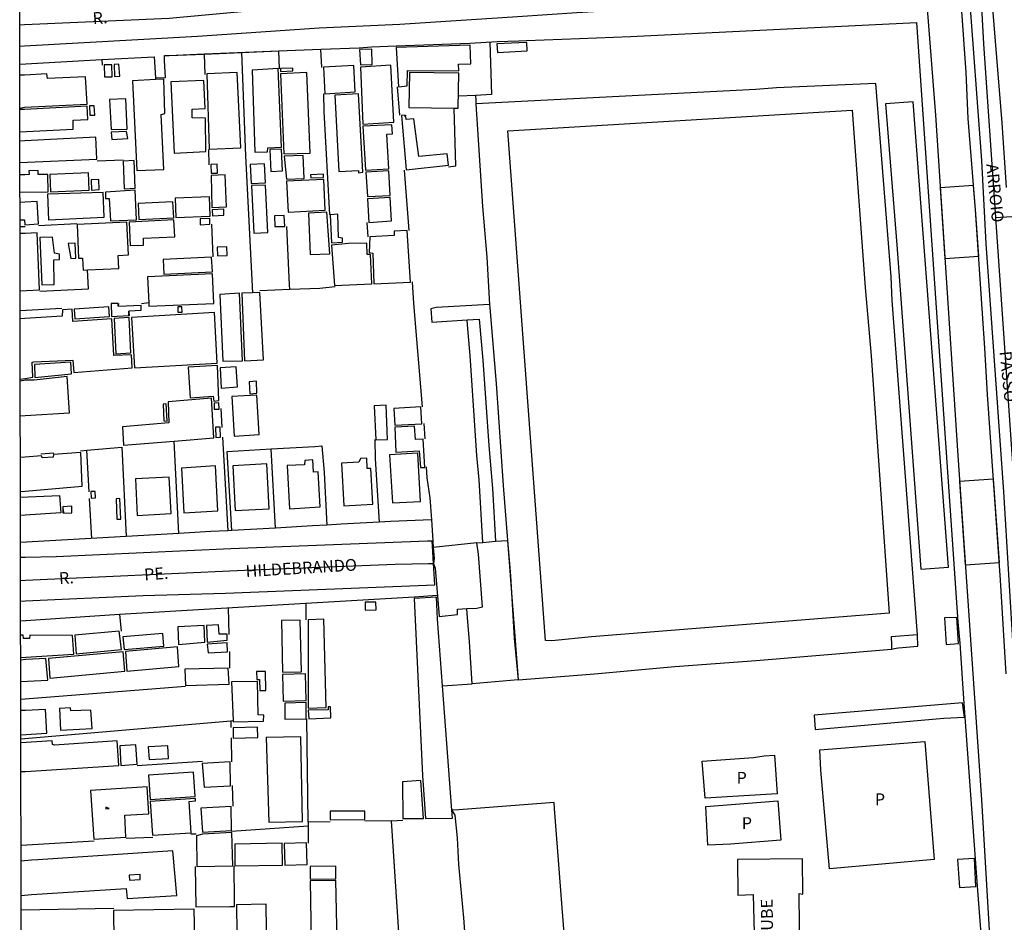
# Model space of a CAD drawing. Units: millimetres. Extents: x 183114 to 185533, y 1677027 to 1679829.
# Drawn here: x 183115 to 183323, y 1679069 to 1679259 of the extents above; entities that cross this region are included whole.
import ezdxf
from ezdxf.enums import TextEntityAlignment as Align

# ---------------------------------------------------------------- set-up
doc = ezdxf.new("R2010")
doc.units = ezdxf.units.MM
doc.header["$LTSCALE"] = 3
doc.header["$MEASUREMENT"] = 0
for name, color, linetype in [('V-ARROIO', 150, 'Continuous'), ('V-CANTEIRO', 210, 'Continuous'), ('V-EDIFICACAO', 50, 'Continuous'), ('V-EDIFICACAO_IDENTIFICADA', 6, 'Continuous'), ('V-ESCADA', 121, 'Continuous'), ('V-LOTE', 1, 'Continuous'), ('V-NOME_DOS_LOGRADOUROS', 7, 'Continuous'), ('V-QUADRA', 1, 'Continuous'), ('V-TESTADA', 63, 'Continuous')]:
    doc.layers.add(name, color=color, linetype=linetype)
for name, color, linetype, plot in [('V-CRUZAMENTO', 1, 'Continuous', False), ('V-EIXO_DE_LOGRADOURO', 3, 'Continuous', False), ('X-LIMITE_5000', 7, 'Continuous', False)]:
    doc.layers.add(name, color=color, linetype=linetype, plot=plot)
doc.styles.get("Standard").update_dxf_attribs({"font": 'ARIAL.TTF'})

msp = doc.modelspace()

# ---------------------------------------------------------------- linework, layer by layer
at = {"layer": 'V-ARROIO'}
for points in [[(183315.14, 1679266.31), (183317.89, 1679229.37), (183318.78, 1679211.86), (183322.5, 1679159.54), (183324.63, 1679124.66), (183331.26, 1679033.27), (183331.33, 1679032.27)], [(183323.16, 1679223.67), (183322.24, 1679237.35), (183319.97, 1679264.96), (183320.31, 1679265.17), (183320.41, 1679265.23), (183320.39, 1679266.6)]]:
    msp.add_lwpolyline(points, dxfattribs=at)
at = {"layer": 'V-CANTEIRO'}
msp.add_lwpolyline([(183323.06, 1679121.19), (183321.9, 1679140.91), (183319.1, 1679180.03), (183318.59, 1679189.81), (183316.61, 1679218.95), (183315.05, 1679238.27), (183314.62, 1679247.93), (183313.68, 1679261.86), (183313.49, 1679264.76), (183314.04, 1679265.93), (183315.61, 1679266.38), (183317.35, 1679266.51), (183320.2, 1679266.59), (183321.44, 1679266.63), (183322.3, 1679266.05), (183322.68, 1679265.3)], dxfattribs=at)
at = {"layer": 'V-CRUZAMENTO', "linetype": 'Continuous'}
for points in [[(183316.61, 1679218.95), (183316.195, 1679224.091), (183309.17, 1679223.633), (183310.142, 1679208.724), (183317.273, 1679209.189)], [(183320.374, 1679162.229), (183313.228, 1679161.733), (183314.45, 1679144.128), (183321.634, 1679144.626)]]:
    msp.add_lwpolyline(points, close=True, dxfattribs=at)
at = {"layer": 'V-EDIFICACAO'}
for points in [[(183186.71, 1679252.77), (183186.9, 1679249.52), (183189.37, 1679249.63), (183189.26, 1679252.88), (183186.71, 1679252.77)], [(183194.43, 1679253.18), (183194.94, 1679244.94), (183196.75, 1679245.13), (183196.79, 1679248.38), (183207.61, 1679248.27), (183207.57, 1679249.67), (183210.19, 1679249.78), (183210.01, 1679253.73), (183194.43, 1679253.18)], [(183215.66, 1679253.99), (183215.8, 1679252.14), (183222.04, 1679252.48), (183221.97, 1679254.25), (183220.3, 1679254.18), (183215.66, 1679253.99)], [(183132.81, 1679249.52), (183132.88, 1679247.01), (183134.54, 1679247.05), (183134.43, 1679249.56), (183132.81, 1679249.52)], [(183134.91, 1679249.6), (183135.02, 1679247.12), (183136.13, 1679247.16), (183135.95, 1679249.67), (183134.91, 1679249.6)], [(183164.08, 1679248.45), (183164.63, 1679231.17), (183167.25, 1679231.21), (183167.33, 1679232.02), (183170.21, 1679232.21), (183169.51, 1679248.75), (183164.08, 1679248.45)], [(183169.99, 1679248.75), (183170.02, 1679248.12), (183172.64, 1679248.27), (183172.64, 1679248.82), (183169.99, 1679248.75)], [(183179.07, 1679249.04), (183179.36, 1679243.47), (183185.75, 1679243.87), (183185.49, 1679249.38), (183179.07, 1679249.04)], [(183186.93, 1679249.08), (183187.38, 1679237.04), (183193.95, 1679237.45), (183193.32, 1679249.45), (183186.93, 1679249.08)], [(183143.66, 1679246.44), (183138.79, 1679246.2), (183139.75, 1679227.3), (183145.43, 1679227.48), (183144.88, 1679239.11), (183145.66, 1679239.3), (183145.4, 1679246.53)], [(183146.91, 1679245.94), (183147.58, 1679230.95), (183154.3, 1679231.28), (183154.18, 1679238.34), (183151.42, 1679238.37), (183151.42, 1679240.22), (183154.11, 1679240.37), (183153.89, 1679246.27), (183146.91, 1679245.94)], [(183154.52, 1679247.68), (183154.96, 1679231.8), (183161.64, 1679232.06), (183160.87, 1679247.97), (183154.52, 1679247.68)], [(183170.02, 1679247.68), (183170.73, 1679230.8), (183176.26, 1679230.95), (183175.56, 1679247.94), (183170.02, 1679247.68)], [(183206.68, 1679240.45), (183207.5, 1679240.44), (183207.61, 1679247.82), (183197.2, 1679247.97), (183197.12, 1679240.55)], [(183133.95, 1679242.21), (183134.29, 1679235.94), (183137.72, 1679235.97), (183137.39, 1679242.4), (183133.95, 1679242.21)], [(183181.47, 1679243.17), (183182.32, 1679227.04), (183186.45, 1679227.26), (183186.49, 1679226.78), (183187.41, 1679226.89), (183186.49, 1679243.47), (183181.47, 1679243.17)], [(183129.71, 1679240.88), (183129.82, 1679238.96), (183130.85, 1679238.96), (183130.74, 1679240.92), (183129.71, 1679240.88)], [(183198.16, 1679238.19), (183196.5, 1679238.04), (183196.38, 1679238.93), (183196.35, 1679238.56), (183196.31, 1679238.96), (183195.54, 1679238.89), (183196.5, 1679227.44), (183205.43, 1679228.4), (183205.17, 1679230.8), (183199.19, 1679230.25), (183198.16, 1679238.19)], [(183187.38, 1679236.6), (183187.93, 1679227.37), (183192.88, 1679227.63), (183192.47, 1679234.9), (183193.62, 1679234.98), (183193.5, 1679236.93), (183187.38, 1679236.6)], [(183134.32, 1679235.38), (183134.43, 1679233.79), (183137.83, 1679234.02), (183137.53, 1679235.53), (183134.32, 1679235.38)], [(183167.81, 1679231.69), (183167.99, 1679227.04), (183170.43, 1679227.19), (183170.21, 1679231.76), (183167.81, 1679231.69)], [(183136.83, 1679229.22), (183137.02, 1679223.38), (183139.38, 1679223.57), (183139.16, 1679229.36), (183136.83, 1679229.22)], [(183170.8, 1679230.32), (183171.28, 1679225.45), (183175.01, 1679225.6), (183174.82, 1679230.47), (183170.8, 1679230.32)], [(183155.33, 1679228.52), (183155.4, 1679226.71), (183156.77, 1679226.74), (183156.7, 1679228.63), (183155.33, 1679228.52)], [(183163.64, 1679228.55), (183163.82, 1679224.56), (183166.89, 1679224.64), (183166.63, 1679228.7), (183163.64, 1679228.55)], [(183121.4, 1679226.45), (183121.55, 1679222.79), (183129.67, 1679223.13), (183129.56, 1679226.78), (183121.4, 1679226.45)], [(183130.11, 1679225.3), (183130.19, 1679223.16), (183131.81, 1679223.24), (183131.74, 1679225.38), (183130.11, 1679225.3)], [(183155.4, 1679226.23), (183155.55, 1679219.47), (183158.65, 1679219.62), (183158.32, 1679226.37), (183155.4, 1679226.23)], [(183171.28, 1679225.01), (183171.61, 1679218.47), (183179.48, 1679218.92), (183179.14, 1679225.38), (183171.28, 1679225.01)], [(183176.37, 1679226.37), (183176.45, 1679225.71), (183179.07, 1679225.78), (183179.07, 1679226.48), (183176.37, 1679226.37)], [(183188, 1679226.93), (183188.34, 1679221.76), (183193.17, 1679221.98), (183192.88, 1679227.19), (183188, 1679226.93)], [(183133.1, 1679222.68), (183133.11, 1679221.35), (183133.88, 1679221.35), (183134.17, 1679216.63), (183139.64, 1679216.89), (183139.38, 1679223.16), (183133.1, 1679222.68)], [(183163.89, 1679224.08), (183164.37, 1679214.08), (183167.37, 1679214.19), (183166.89, 1679224.2), (183163.89, 1679224.08)], [(183120.85, 1679222.31), (183121.1, 1679216.89), (183132.85, 1679217.44), (183132.62, 1679222.65), (183120.85, 1679222.31)], [(183147.8, 1679221.43), (183147.98, 1679217.33), (183155.18, 1679217.66), (183155.03, 1679221.72), (183147.8, 1679221.43)], [(183188.37, 1679221.32), (183188.63, 1679216.33), (183193.43, 1679216.63), (183193.17, 1679221.57), (183188.37, 1679221.32)], [(183140.01, 1679220.32), (183140.16, 1679216.92), (183147.5, 1679217.29), (183147.35, 1679220.65), (183140.01, 1679220.32)], [(183155.59, 1679218.99), (183155.7, 1679217.7), (183158.1, 1679217.85), (183158.06, 1679219.14), (183155.59, 1679218.99)], [(183153.08, 1679217.07), (183153.11, 1679215.85), (183155.11, 1679215.93), (183155.11, 1679217.18), (183153.08, 1679217.07)], [(183168.73, 1679217.7), (183168.84, 1679215.45), (183170.91, 1679215.48), (183170.8, 1679217.77), (183168.73, 1679217.7)], [(183175.93, 1679218.25), (183176.3, 1679209.54), (183180.44, 1679209.72), (183179.81, 1679218.51), (183175.93, 1679218.25)], [(183180.47, 1679217.92), (183180.8, 1679212.05), (183183.13, 1679212.16), (183183.09, 1679213.01), (183182.28, 1679213.16), (183182.1, 1679218.1), (183180.47, 1679217.92)], [(183129.3, 1679206.33), (183135.95, 1679206.62), (183135.8, 1679209.35), (183137.94, 1679209.5), (183137.61, 1679216.41), (183127.12, 1679215.89), (183127.45, 1679208.8), (183128.3, 1679208.76), (183128.41, 1679206.29)], [(183138.12, 1679216.41), (183138.31, 1679211.46), (183141.12, 1679211.53), (183141.12, 1679213.01), (183147.72, 1679213.27), (183147.54, 1679216.85), (183138.12, 1679216.41)], [(183119.26, 1679213.12), (183119.7, 1679203.19), (183122.29, 1679203.26), (183122.21, 1679208.43), (183123.39, 1679208.54), (183123.39, 1679209.65), (183122.36, 1679209.83), (183121.92, 1679213.23), (183119.26, 1679213.12)], [(183188.85, 1679213.3), (183188.71, 1679210.02), (183189.48, 1679209.87), (183189.74, 1679203.37), (183197.46, 1679203.74), (183196.72, 1679214.63), (183193.98, 1679214.49), (183194.02, 1679213.6), (183188.85, 1679213.3)], [(183125.24, 1679211.9), (183125.83, 1679208.69), (183126.86, 1679208.76), (183126.75, 1679211.98), (183125.24, 1679211.9)], [(183156.66, 1679211.09), (183156.73, 1679209.28), (183158.76, 1679209.32), (183158.73, 1679211.2), (183156.66, 1679211.09)], [(183184.35, 1679211.86), (183180.8, 1679211.53), (183181.43, 1679203), (183189.26, 1679203.37), (183189, 1679209.54), (183188.3, 1679209.58), (183188.23, 1679211.94), (183184.35, 1679211.86)], [(183145.29, 1679208.54), (183145.43, 1679205.4), (183155.66, 1679205.92), (183155.48, 1679209.02), (183145.29, 1679208.54)], [(183142.23, 1679199.35), (183142.26, 1679198.65), (183155.96, 1679199.24), (183155.7, 1679205.48), (183141.96, 1679204.85)], [(183157.21, 1679201.16), (183157.88, 1679187.05), (183161.98, 1679187.16), (183161.38, 1679201.38), (183157.21, 1679201.16)], [(183164.15, 1679201.5), (183161.86, 1679201.42), (183162.45, 1679187.16), (183166.41, 1679187.39), (183165.7, 1679201.56)], [(183126.53, 1679198.06), (183126.64, 1679195.99), (183133.95, 1679196.47), (183133.81, 1679198.5), (183126.53, 1679198.06)], [(183135.84, 1679198.57), (183135.84, 1679199.24), (183135.8, 1679198.72), (183135.76, 1679199.24), (183134.32, 1679199.24), (183134.4, 1679196.47), (183138.01, 1679196.69), (183138.01, 1679197.61), (183138.09, 1679196.65), (183138.09, 1679197.69), (183140.67, 1679197.83), (183140.67, 1679198.83), (183135.84, 1679198.57)], [(183148.39, 1679198.5), (183148.39, 1679197.43), (183149.27, 1679197.39), (183149.24, 1679198.5), (183148.39, 1679198.5)], [(183134.95, 1679196.1), (183135.28, 1679188.64), (183138.49, 1679188.83), (183138.09, 1679196.25), (183134.95, 1679196.1)], [(183138.57, 1679196.28), (183139.23, 1679185.69), (183156.66, 1679186.65), (183156.1, 1679197.35), (183138.57, 1679196.28)], [(183118.11, 1679186.35), (183118.22, 1679183.62), (183125.98, 1679184.4), (183125.83, 1679186.87), (183118.11, 1679186.35)], [(183150.57, 1679185.84), (183150.97, 1679179.34), (183155.81, 1679179.71), (183155.96, 1679178.67), (183156.99, 1679178.75), (183156.73, 1679186.13), (183150.57, 1679185.84)], [(183157.32, 1679185.69), (183157.51, 1679181.41), (183160.94, 1679181.63), (183160.68, 1679185.87), (183157.32, 1679185.69)], [(183163.45, 1679182.73), (183163.56, 1679180.22), (183165, 1679180.33), (183164.93, 1679182.85), (183163.45, 1679182.73)], [(183162.38, 1679179.78), (183159.76, 1679179.63), (183160.28, 1679171.29), (183165.52, 1679171.58), (183165, 1679179.93), (183162.38, 1679179.78)], [(183147.6, 1679170.24), (183155.96, 1679170.92), (183155.48, 1679179.26), (183146.32, 1679178.53), (183146.47, 1679174.06), (183136.72, 1679173.25), (183136.94, 1679169.37)], [(183145.25, 1679178.01), (183145.4, 1679174.5), (183146.1, 1679174.43), (183145.91, 1679178.08), (183145.25, 1679178.01)], [(183156.03, 1679178.23), (183156.03, 1679176.94), (183157.1, 1679176.98), (183156.99, 1679178.3), (183156.03, 1679178.23)], [(183189.78, 1679177.68), (183190.11, 1679170.51), (183192.62, 1679170.59), (183192.29, 1679177.82), (183189.78, 1679177.68)], [(183193.91, 1679177.12), (183194.13, 1679173.58), (183199.82, 1679173.84), (183199.6, 1679177.42), (183193.91, 1679177.12)], [(183194.13, 1679173.14), (183194.32, 1679167.86), (183199.3, 1679168.15), (183199.56, 1679164.68), (183200.45, 1679164.68), (183200.11, 1679170.66), (183198.49, 1679170.59), (183198.3, 1679173.36), (183194.13, 1679173.14)], [(183156.33, 1679173.14), (183156.4, 1679170.99), (183157.4, 1679171.03), (183157.32, 1679173.17), (183156.33, 1679173.14)], [(183192.99, 1679167.34), (183193.62, 1679157.19), (183199.52, 1679157.52), (183198.97, 1679167.71), (183192.99, 1679167.34)], [(183149.13, 1679164.53), (183149.64, 1679155.12), (183156.84, 1679155.49), (183156.29, 1679164.98), (183149.13, 1679164.53)], [(183159.98, 1679165.01), (183160.46, 1679155.56), (183167.66, 1679155.93), (183167.14, 1679165.46), (183159.98, 1679165.01)], [(183175.16, 1679166.16), (183175.12, 1679165.23), (183171.43, 1679165.05), (183171.91, 1679155.97), (183178.4, 1679156.37), (183178, 1679163.72), (183177, 1679163.68), (183176.82, 1679166.27), (183175.16, 1679166.16)], [(183186.9, 1679166.56), (183186.53, 1679165.75), (183182.87, 1679165.57), (183183.39, 1679156.6), (183189.52, 1679156.93), (183189.07, 1679164.42), (183188.3, 1679164.42), (183188.23, 1679166.6), (183186.9, 1679166.56)], [(183139.45, 1679162.24), (183139.82, 1679154.56), (183146.95, 1679154.97), (183146.54, 1679162.61), (183139.45, 1679162.24)], [(183130.04, 1679159.59), (183130.11, 1679158.18), (183131.04, 1679158.26), (183130.93, 1679159.62), (183130.04, 1679159.59)], [(183135.36, 1679158.07), (183135.5, 1679153.75), (183136.35, 1679153.75), (183136.13, 1679158.11), (183135.36, 1679158.07)], [(183124.13, 1679156.37), (183124.17, 1679155.04), (183124.21, 1679155.78), (183124.24, 1679155.01), (183126.05, 1679155.08), (183126.01, 1679156.52), (183124.13, 1679156.37)], [(183187.86, 1679136.25), (183187.89, 1679134.59), (183190.18, 1679134.66), (183190.14, 1679136.25), (183187.86, 1679136.25)], [(183206.19, 1679092.38), (183204.2, 1679118.66), (183203.14, 1679132.67), (183202.92, 1679137.32), (183198.23, 1679137.03), (183199.99, 1679099.75), (183200.63, 1679090.66), (183206.32, 1679090.73)], [(183170.21, 1679132.41), (183170.43, 1679121.48), (183174.45, 1679121.56), (183174.2, 1679132.49), (183170.21, 1679132.41)], [(183175.89, 1679132.56), (183175.86, 1679113.95), (183179.66, 1679114.06), (183179.18, 1679132.67), (183175.89, 1679132.56)], [(183126.64, 1679129.31), (183126.94, 1679125.36), (183136.5, 1679126.32), (183136.02, 1679130.12), (183126.64, 1679129.31)], [(183136.8, 1679128.94), (183137.05, 1679126.28), (183145.4, 1679127.02), (183145.21, 1679129.68), (183136.8, 1679128.94)], [(183148.39, 1679131.08), (183148.54, 1679127.32), (183154.07, 1679127.8), (183153.93, 1679131.34), (183148.39, 1679131.08)], [(183154.44, 1679131.34), (183154.59, 1679127.83), (183158.8, 1679128.24), (183158.8, 1679129.53), (183157.06, 1679129.53), (183156.92, 1679131.49), (183154.44, 1679131.34)], [(183154.59, 1679127.39), (183154.78, 1679125.55), (183158.87, 1679125.77), (183158.8, 1679127.72), (183154.59, 1679127.39)], [(183121.1, 1679124.36), (183121.4, 1679120.27), (183137.2, 1679121.71), (183136.83, 1679125.8), (183121.1, 1679124.36)], [(183137.31, 1679125.84), (183137.64, 1679121.74), (183148.57, 1679122.7), (183148.28, 1679126.84), (183137.31, 1679125.84)], [(183149.87, 1679122.15), (183149.98, 1679118.72), (183159.17, 1679118.97), (183158.98, 1679122.33), (183149.87, 1679122.15)], [(183164.93, 1679121.63), (183165, 1679119.97), (183165.63, 1679119.93), (183165.67, 1679117.64), (183166.92, 1679117.61), (183166.89, 1679121.63), (183164.93, 1679121.63)], [(183160.01, 1679111.29), (183160.02, 1679111.04), (183166.41, 1679111.15), (183166.48, 1679112.44), (183165.33, 1679112.51), (183165.19, 1679119.53), (183159.69, 1679119.45)], [(183170.43, 1679121), (183170.58, 1679115.39), (183175.41, 1679115.54), (183175.27, 1679121.12), (183170.43, 1679121)], [(183123.43, 1679113.84), (183123.65, 1679109.26), (183130.3, 1679109.63), (183130.04, 1679113.51), (183125.83, 1679113.32), (183125.72, 1679113.99), (183123.43, 1679113.84)], [(183170.91, 1679114.99), (183170.95, 1679111.59), (183175.45, 1679111.7), (183175.41, 1679115.1), (183170.91, 1679114.99)], [(183175.86, 1679113.51), (183175.97, 1679111.7), (183180.62, 1679111.85), (183180.58, 1679114.21), (183180.1, 1679114.21), (183180.07, 1679113.58), (183175.86, 1679113.51)], [(183160.02, 1679109.78), (183160.06, 1679107.57), (183165.26, 1679107.71), (183165.15, 1679109.89), (183160.02, 1679109.78)], [(183167.03, 1679107.71), (183167.55, 1679089.88), (183174.68, 1679090.03), (183174.31, 1679107.86), (183167.03, 1679107.71)], [(183283.75, 1679105.13), (183305.91, 1679106.88), (183307.9, 1679082.04), (183285.82, 1679080.05), (183283.96, 1679100.82), (183283.75, 1679105.13)], [(183136.13, 1679105.98), (183136.35, 1679101.84), (183139.79, 1679102.1), (183139.53, 1679106.2), (183136.13, 1679105.98)], [(183142.15, 1679105.76), (183142.33, 1679103.06), (183146.43, 1679103.28), (183146.25, 1679105.98), (183142.15, 1679105.76)], [(183258.95, 1679102.75), (183269.8, 1679103.55), (183272.04, 1679103.86), (183274.19, 1679104), (183274.77, 1679095.87), (183259.57, 1679094.94), (183258.95, 1679102.75)], [(183153.52, 1679102.25), (183153.93, 1679097.23), (183159.5, 1679097.56), (183159.39, 1679102.62), (183153.52, 1679102.25)], [(183142.22, 1679099.78), (183142.56, 1679094.68), (183152.01, 1679095.31), (183151.67, 1679100.4), (183142.22, 1679099.78)], [(183195.76, 1679098.41), (183195.83, 1679090.66), (183200.15, 1679090.66), (183199.6, 1679098.7), (183195.76, 1679098.41)], [(183129.93, 1679096.53), (183130.63, 1679086.3), (183137.42, 1679086.74), (183137.16, 1679091.36), (183142.26, 1679091.65), (183141.89, 1679097.3), (183129.93, 1679096.53)], [(183142.56, 1679094.24), (183143.04, 1679087.15), (183151.16, 1679087.63), (183150.75, 1679094.24), (183152.12, 1679094.35), (183152.08, 1679094.86), (183142.56, 1679094.24)], [(183259.74, 1679093.19), (183274.94, 1679094.36), (183275.52, 1679086.09), (183264.95, 1679085.23), (183260.17, 1679085.05), (183259.74, 1679093.19)], [(183133.21, 1679093.02), (183133.21, 1679092.69), (183133.92, 1679092.76), (183133.21, 1679093.02)], [(183153.22, 1679092.8), (183153.59, 1679087.78), (183159.69, 1679088.15), (183159.65, 1679093.17), (183153.22, 1679092.8)], [(183180.47, 1679092.17), (183180.51, 1679090.36), (183187.78, 1679090.47), (183187.78, 1679092.21), (183180.47, 1679092.17)], [(183153.59, 1679087.37), (183152.3, 1679087), (183152.38, 1679080.5), (183159.94, 1679080.65), (183159.76, 1679087.7), (183153.59, 1679087.37)], [(183160.42, 1679085.23), (183160.42, 1679080.65), (183170.47, 1679080.84), (183170.36, 1679085.45), (183160.42, 1679085.23)], [(183170.8, 1679085.41), (183170.91, 1679080.84), (183175.64, 1679080.95), (183175.49, 1679085.52), (183170.8, 1679085.41)], [(183176.3, 1679080.54), (183176.3, 1679077.88), (183181.73, 1679077.96), (183181.69, 1679080.58), (183176.3, 1679080.54)], [(183138.09, 1679078.73), (183138.16, 1679077.66), (183140.45, 1679077.81), (183140.41, 1679078.88), (183138.09, 1679078.73)], [(183176.3, 1679077.48), (183176.52, 1679064.78), (183181.99, 1679064.85), (183181.73, 1679077.55), (183176.3, 1679077.48)], [(183134.8, 1679071.27), (183134.88, 1679064.85), (183147.47, 1679065.11), (183147.65, 1679062.12), (183152.01, 1679062.19), (183151.79, 1679071.57), (183134.8, 1679071.27)], [(183160.72, 1679072.45), (183160.72, 1679072.1), (183161.16, 1679040.3), (183167.44, 1679040.33), (183167, 1679072.57), (183160.72, 1679072.45)]]:
    msp.add_lwpolyline(points, close=True, dxfattribs=at)
for points in [[(183115.05, 1679240.4), (183116.06, 1679240.64), (183129.23, 1679241.29), (183128.89, 1679247.05), (183120.85, 1679246.68), (183120.74, 1679247.64), (183116.05, 1679247.39), (183115.04, 1679247.34)], [(183115.06, 1679235.41), (183126.31, 1679235.97), (183126.27, 1679237.86), (183129.41, 1679238.04), (183129.23, 1679240.85), (183116.06, 1679240.16), (183115.05, 1679240.11)], [(183115.07, 1679228.96), (183131.29, 1679229.66), (183131.07, 1679234.27), (183116.07, 1679233.5), (183115.06, 1679233.45)], [(183115.08, 1679222.72), (183121.03, 1679222.76), (183120.99, 1679226.41), (183119.48, 1679226.41), (183118.89, 1679226.41), (183118.89, 1679227.26), (183116.97, 1679227.22), (183117.01, 1679226.45), (183116.08, 1679226.39), (183115.08, 1679226.33)], [(183115.09, 1679216.85), (183116.01, 1679216.89), (183116.08, 1679215.85), (183119, 1679216.04), (183118.74, 1679220.73), (183116.09, 1679220.59), (183115.09, 1679220.54)], [(183115.11, 1679201.9), (183116.47, 1679201.97), (183119.22, 1679202.12), (183118.74, 1679214.15), (183116.16, 1679214.02), (183115.1, 1679213.97)], [(183115.14, 1679183.31), (183116.15, 1679183.4), (183117.82, 1679183.69), (183117.63, 1679186.83), (183117.97, 1679186.94), (183126.24, 1679187.31), (183126.46, 1679184.69), (183138.72, 1679185.65), (183138.57, 1679188.38), (183134.88, 1679188.27), (183134.43, 1679196.03), (183126.24, 1679195.47), (183126.09, 1679198.02), (183124.02, 1679197.87), (183123.95, 1679196.54), (183116.13, 1679196.08), (183115.12, 1679196.02)], [(183115.15, 1679175.57), (183116.16, 1679175.63), (183125.53, 1679176.2), (183125.02, 1679183.81), (183118.08, 1679183.07), (183116.15, 1679183.04), (183115.14, 1679182.88)], [(183115.18, 1679159.62), (183116.18, 1679159.7), (183128.23, 1679160.69), (183127.9, 1679167.82), (183122.18, 1679167.38), (183122.1, 1679166.86), (183119.78, 1679166.67), (183119.63, 1679167.15), (183116.17, 1679166.86), (183115.17, 1679166.78)], [(183115.18, 1679158.4), (183123.42, 1679158.76), (183123.7, 1679155.12), (183116.19, 1679154.61), (183115.19, 1679154.54)], [(183115.23, 1679124.59), (183116.35, 1679124.66), (183126.46, 1679125.29), (183126.16, 1679129.27), (183117.15, 1679129.31), (183117.08, 1679128.61), (183115.83, 1679128.57), (183115.724, 1679129.319), (183115.23, 1679129.33)], [(183115.24, 1679119.53), (183116.64, 1679119.6), (183120.92, 1679119.82), (183120.55, 1679124.36), (183116.35, 1679124.18), (183115.243, 1679124.07)], [(183115.258, 1679108.3), (183120.74, 1679108.64), (183120.48, 1679113.66), (183116.25, 1679113.44), (183115.25, 1679113.39)], [(183115.27, 1679100.57), (183116.27, 1679100.57), (183135.91, 1679101.81), (183135.61, 1679107.01), (183122.36, 1679106.13), (183121.92, 1679106.24), (183121.84, 1679107.05), (183115.258, 1679106.64)], [(183115.32, 1679074.421), (183117.542, 1679074.647), (183137.5, 1679075.89), (183137.68, 1679073.82), (183148.13, 1679074.41), (183147.32, 1679083.86), (183118.82, 1679081.94), (183117.508, 1679081.86), (183115.3, 1679081.69)]]:
    msp.add_lwpolyline(points, dxfattribs=at)
at = {"layer": 'V-EDIFICACAO_IDENTIFICADA'}
for points in [[(183211.46, 1679148.74), (183202.24, 1679147.78), (183202.46, 1679145.44), (183202.29, 1679144.44), (183202.64, 1679143.44), (183203.46, 1679133.25), (183207.37, 1679133.64), (183207.35, 1679134.81), (183209.3, 1679134.91), (183211.46, 1679135.03), (183212.65, 1679135.25), (183211.77, 1679146.37)], [(183209.3, 1679134.91), (183209.3, 1679134.91)], [(183310.4, 1679127.35), (183313.05, 1679127.53), (183312.66, 1679133.04), (183310.07, 1679132.98), (183310.4, 1679127.35)], [(183298.9, 1679126.37), (183299.9, 1679126.56), (183300.33, 1679126.64), (183304.46, 1679126.99), (183304.4, 1679129.36), (183298.84, 1679128.96), (183298.88, 1679127.37), (183298.9, 1679126.37)], [(183309.95, 1679111.81), (183314.26, 1679112.03), (183313.89, 1679115.05), (183282.58, 1679112.43), (183282.79, 1679109.39), (183309.95, 1679111.81)], [(183209.15, 1679062), (183213.18, 1679062.12), (183230.03, 1679063.66), (183227.84, 1679092.78), (183227.72, 1679094.03), (183207.67, 1679092.46), (183206.19, 1679092.38), (183206.8, 1679091.38), (183207.29, 1679086.6), (183207.58, 1679080.96), (183208.64, 1679069.73), (183209.15, 1679062)], [(183269.91, 1679041.59), (183269.9, 1679040.61), (183270.9, 1679040.61), (183279.74, 1679040.64), (183279.42, 1679074.84), (183280.16, 1679074.72), (183280.12, 1679082.12), (183266.38, 1679082), (183266.46, 1679074.52), (183269.71, 1679074.64), (183270.02, 1679063.76), (183269.91, 1679041.59)], [(183313.2, 1679076.14), (183316.68, 1679076.32), (183316.41, 1679082.19), (183312.83, 1679081.99), (183313.2, 1679076.14)]]:
    msp.add_lwpolyline(points, close=True, dxfattribs=at)
at = {"layer": 'V-EIXO_DE_LOGRADOURO', "linetype": 'Continuous'}
msp.add_lwpolyline([(183411.346, 1679567.024), (183411.497, 1679543.45), (183410.588, 1679499.102), (183409.06, 1679486.632), (183406.185, 1679480.285), (183397.409, 1679472.427), (183381.615, 1679461.304), (183368.603, 1679451.33), (183359.525, 1679443.925), (183350.749, 1679436.369), (183342.881, 1679428.36), (183334.055, 1679417.811), (183326.943, 1679406.779), (183320.437, 1679393.179), (183317.713, 1679383.205), (183315.118, 1679372.969), (183313.151, 1679361.333), (183312.698, 1679350.301), (183312.546, 1679336.398), (183313.306, 1679326.293), (183315.273, 1679301.207), (183316.936, 1679278.431), (183318.297, 1679253.95), (183334.17, 1679024.132)], dxfattribs=at)
at = {"layer": 'V-EIXO_DE_LOGRADOURO'}
for points in [[(183115.03, 1679258.01), (183116.03, 1679258.05), (183146.56, 1679259.41), (183176.96, 1679262.21), (183219.8, 1679264.82)], [(183336.95, 1679218.29), (183320.83, 1679217.277)], [(183115.21, 1679140.83), (183116.21, 1679140.88), (183162.44, 1679143.01), (183194.24, 1679144.26), (183201.24, 1679144.42), (183202.29, 1679144.44)]]:
    msp.add_lwpolyline(points, dxfattribs=at)
at = {"layer": 'V-ESCADA'}
for points in [[(183305.07, 1679143.19), (183310.9, 1679143.63), (183303.48, 1679241.74), (183297.61, 1679241.3), (183300.01, 1679211.61)], [(183211.46, 1679148.74), (183211.46, 1679148.74), (183212.7, 1679148.87), (183215.36, 1679149.11), (183217.91, 1679149.28), (183220.18, 1679119.87), (183210.46, 1679119.04), (183209.92, 1679127.92), (183209.39, 1679133.91), (183209.3, 1679134.91), (183211.46, 1679135.03), (183212.65, 1679135.25), (183211.77, 1679146.37)]]:
    msp.add_lwpolyline(points, close=True, dxfattribs=at)
at = {"layer": 'V-LOTE'}
for points in [[(183243.86, 1679255.54), (183304.15, 1679258.48), (183312.76, 1679134.15), (183312.83, 1679133.09)], [(183209.93, 1679254.12), (183215.7, 1679254.44)], [(183214.15, 1679254.33), (183214.53, 1679243.31), (183211.14, 1679243.12)], [(183221.88, 1679254.66), (183221.94, 1679254.66)], [(183221.94, 1679254.66), (183233.1, 1679255.11)], [(183233.1, 1679255.11), (183243.86, 1679255.54)], [(183153.96, 1679251.85), (183169.65, 1679252.48)], [(183153.96, 1679251.84), (183169.65, 1679252.47)], [(183169.65, 1679252.47), (183178.51, 1679252.83)], [(183169.65, 1679252.48), (183178.51, 1679252.83)], [(183169.65, 1679252.47), (183169.65, 1679252.48)], [(183169.81, 1679248.71), (183169.65, 1679252.47)], [(183178.51, 1679252.83), (183186.65, 1679253.16)], [(183178.74, 1679248.97), (183178.51, 1679252.83)], [(183189.23, 1679253.33), (183189.25, 1679253.33)], [(183189.25, 1679253.33), (183194.44, 1679253.54)], [(183115.04, 1679249.72), (183132.37, 1679250.65)], [(183132.37, 1679250.65), (183143.4, 1679251.24)], [(183132.37, 1679250.65), (183132.42, 1679249.51)], [(183143.4, 1679251.24), (183143.64, 1679246.82)], [(183145.53, 1679251.49), (183146.53, 1679251.55), (183153.96, 1679251.85)], [(183145.53, 1679251.49), (183146.53, 1679251.54), (183153.96, 1679251.84)], [(183145.75, 1679246.87), (183145.58, 1679250.5), (183145.53, 1679251.49)], [(183145.75, 1679246.87), (183145.58, 1679250.5), (183145.53, 1679251.49)], [(183153.96, 1679251.85), (183153.96, 1679251.84)], [(183153.96, 1679251.84), (183153.96, 1679251.83)], [(183153.96, 1679251.83), (183154.04, 1679247.51)], [(183161.77, 1679252.13), (183162.65, 1679230.36), (183164.15, 1679201.5)], [(183143.64, 1679246.82), (183143.66, 1679246.44)], [(183194.65, 1679244.94), (183195.12, 1679238.97)], [(183304.4, 1679129.36), (183299.03, 1679199.86), (183298.8, 1679204.82), (183295.58, 1679245.65), (183274.65, 1679244.71), (183270.27, 1679244.36), (183211.24, 1679241.35)], [(183179.11, 1679243.46), (183179.17, 1679239.74), (183180.33, 1679217.95)], [(183211.14, 1679243.12), (183207.54, 1679242.92)], [(183211.14, 1679243.12), (183211.2, 1679242.1), (183211.24, 1679241.35)], [(183205.48, 1679228.08), (183207, 1679228.29), (183206.68, 1679240.45)], [(183211.24, 1679241.35), (183212.62, 1679219.67), (183213.54, 1679209.01), (183214.12, 1679199)], [(183290.6, 1679240.01), (183293.36, 1679202.61), (183294.59, 1679188.2), (183298.42, 1679133.94), (183235.61, 1679128.93), (183227.27, 1679128.13), (183225.89, 1679128.17), (183217.94, 1679235.64), (183290.6, 1679240.01)], [(183154.83, 1679231.72), (183154.9, 1679228.49)], [(183131.34, 1679229.3), (183136.82, 1679229.53)], [(183196.12, 1679227.35), (183197.06, 1679214.59)], [(183115.1, 1679215.46), (183116.19, 1679215.48)], [(183127.09, 1679216), (183118.99, 1679215.62)], [(183155.46, 1679215.95), (183155.78, 1679209.08)], [(183171.99, 1679202.17), (183171.94, 1679203.2), (183171.33, 1679215.48)], [(183188.25, 1679216.31), (183188.45, 1679213.3)], [(183119.25, 1679201.8), (183129.5, 1679202.35), (183129.3, 1679206.33)], [(183181.54, 1679202.74), (183178.29, 1679202.42), (183171.99, 1679202.17)], [(183197.82, 1679203.78), (183198.07, 1679199.26), (183199.93, 1679177.44)], [(183171.99, 1679202.17), (183165.65, 1679201.91)], [(183115.12, 1679197.73), (183123.91, 1679198.22)], [(183142.23, 1679199.35), (183140.73, 1679199.18)], [(183214.12, 1679199), (183202.84, 1679198.36), (183201.71, 1679198.13), (183201.94, 1679195.28), (183209.36, 1679195.77)], [(183214.12, 1679199), (183214.16, 1679198.3), (183215.51, 1679182.34), (183216.99, 1679160.86), (183217.91, 1679149.28)], [(183209.36, 1679195.77), (183211.91, 1679195.94), (183212.69, 1679187.3), (183213.93, 1679169.28), (183214.71, 1679160.25), (183215.36, 1679149.11)], [(183212.7, 1679148.87), (183211.93, 1679162.06), (183211.42, 1679167.18), (183210, 1679188.27), (183209.45, 1679194.75), (183209.36, 1679195.77)], [(183157.44, 1679177.1), (183157.65, 1679173.09)], [(183200.22, 1679173.9), (183200.47, 1679170.67)], [(183148.6, 1679150.75), (183147.6, 1679170.24)], [(183157.81, 1679171.03), (183158.91, 1679151.33)], [(183168.08, 1679168.57), (183177.27, 1679169.11), (183178.77, 1679169.19), (183179.24, 1679163.58), (183179.81, 1679152.52)], [(183189.91, 1679170.56), (183190.01, 1679166.48), (183190.82, 1679153.14)], [(183119.49, 1679167.53), (183122.19, 1679167.76)], [(183127.81, 1679168.19), (183129.18, 1679168.28)], [(183129.18, 1679168.28), (183136.57, 1679168.97), (183137.51, 1679150.12)], [(183129.64, 1679159.54), (183129.18, 1679168.28)], [(183159.77, 1679151.38), (183158.8, 1679168.02), (183168.08, 1679168.57)], [(183168.98, 1679151.9), (183168.08, 1679168.57)], [(183200.76, 1679164.78), (183200.92, 1679162.48), (183201.52, 1679158.29), (183201.85, 1679153.64)], [(183130.24, 1679149.71), (183129.76, 1679158.14)], [(183179.81, 1679152.52), (183176.77, 1679152.35)], [(183182.85, 1679152.69), (183179.81, 1679152.52)], [(183190.82, 1679153.14), (183182.85, 1679152.69)], [(183193.22, 1679153.28), (183190.82, 1679153.14)], [(183201.85, 1679153.64), (183193.22, 1679153.28)], [(183201.85, 1679153.64), (183202.16, 1679149.19), (183202.24, 1679147.78)], [(183201.86, 1679153.64), (183201.85, 1679153.64)], [(183148.6, 1679150.75), (183137.51, 1679150.12)], [(183155.35, 1679151.13), (183148.6, 1679150.75)], [(183158.91, 1679151.33), (183155.35, 1679151.13)], [(183159.77, 1679151.38), (183158.91, 1679151.33)], [(183168.98, 1679151.9), (183159.77, 1679151.38)], [(183176.77, 1679152.35), (183168.98, 1679151.9)], [(183137.51, 1679150.12), (183115.2, 1679148.85)], [(183217.91, 1679149.28), (183218.51, 1679141.81), (183219.34, 1679128.69), (183220.18, 1679119.87)], [(183137.28, 1679133.78), (183175.38, 1679136.04)], [(183175.38, 1679136.04), (183175.34, 1679132.57)], [(183175.38, 1679136.04), (183198.24, 1679137.4)], [(183159, 1679135.06), (183159.14, 1679129.43)], [(183115.23, 1679132.36), (183136.1, 1679133.71)], [(183136.1, 1679133.71), (183137.28, 1679133.78)], [(183136.1, 1679133.71), (183136.41, 1679130.15)], [(183313.28, 1679127.59), (183314.16, 1679114.92)], [(183159.28, 1679125.85), (183159.3, 1679122.35)], [(183220.18, 1679119.87), (183236.27, 1679121.15), (183253.21, 1679122.71), (183270.33, 1679123.95), (183298.9, 1679126.37)], [(183298.9, 1679126.37), (183298.93, 1679126.38)], [(183149.97, 1679118.48), (183115.25, 1679115.73)], [(183204.2, 1679118.66), (183210.46, 1679119.04)], [(183115.26, 1679107.42), (183159.55, 1679111.25)], [(183159.55, 1679111.25), (183159.53, 1679109.85)], [(183159.55, 1679111.25), (183160.01, 1679111.29)], [(183175.88, 1679089.88), (183175.56, 1679111.67)], [(183314.37, 1679112.14), (183314.38, 1679112.04)], [(183314.38, 1679112.04), (183316.51, 1679082.17)], [(183159.65, 1679107.63), (183159.71, 1679102.59)], [(183153.57, 1679102.66), (183139.77, 1679101.77)], [(183159.85, 1679097.59), (183159.95, 1679093.23)], [(183193.44, 1679090.19), (183195.81, 1679090.29)], [(183175.88, 1679089.01), (183159.72, 1679087.94)], [(183175.88, 1679089.01), (183175.86, 1679085.47)], [(183180.47, 1679089.98), (183175.88, 1679089.88)], [(183175.88, 1679089.88), (183175.88, 1679089.01)], [(183193.44, 1679090.19), (183187.79, 1679090.11)], [(183195.07, 1679065.66), (183193.44, 1679090.19)], [(183137.45, 1679086.49), (183143.1, 1679086.75)], [(183151.11, 1679087.39), (183152.24, 1679087.39)], [(183115.3, 1679085.02), (183130.7, 1679085.95)], [(183152.02, 1679080.5), (183152.17, 1679072), (183159.33, 1679072.08), (183160.33, 1679072.09), (183160.32, 1679073.47), (183160.23, 1679080.64)], [(183316.94, 1679076.37), (183318.54, 1679055.29), (183318.56, 1679052.75), (183313.02, 1679037.36), (183312.1, 1679037.35), (183310.98, 1679037.34)], [(183316.94, 1679076.44), (183316.94, 1679076.37)], [(183134.87, 1679071.66), (183115.32, 1679071.32)]]:
    msp.add_lwpolyline(points, dxfattribs=at)
at = {"layer": 'V-QUADRA'}
for points in [[(183115.04, 1679253.5), (183116.04, 1679253.56), (183152.54, 1679255.6), (183178.2, 1679257.32), (183195.16, 1679258.16), (183220.04, 1679259.75), (183232.54, 1679260.55), (183253.46, 1679261.88), (183269.62, 1679262.68), (183302.82, 1679264.76), (183303.62, 1679264.68), (183304.02, 1679264.64), (183304.69, 1679264.37), (183305.37, 1679263.74), (183305.97, 1679263.02), (183306.21, 1679262.16), (183306.37, 1679261.58), (183306.39, 1679261.33), (183308.17, 1679238.97), (183312.85, 1679167.18), (183317.89, 1679094.58), (183321.54, 1679032.42)], [(183115.22, 1679136.5), (183116.22, 1679136.55), (183141.07, 1679137.7), (183158.4, 1679138.18), (183202.57, 1679139.95), (183202.29, 1679144.44), (183202.06, 1679148.16), (183202, 1679149.16), (183201, 1679149.12), (183159.53, 1679147.48), (183122.73, 1679145.83), (183116.2, 1679145.68), (183115.2, 1679145.66)]]:
    msp.add_lwpolyline(points, dxfattribs=at)
at = {"layer": 'V-TESTADA'}
for points in [[(183243.86, 1679255.54), (183304.15, 1679258.48), (183312.76, 1679134.15), (183312.83, 1679133.09)], [(183209.93, 1679254.12), (183215.7, 1679254.44)], [(183215.7, 1679254.44), (183220.28, 1679254.6), (183221.94, 1679254.66)], [(183221.88, 1679254.66), (183221.94, 1679254.66)], [(183221.94, 1679254.66), (183233.1, 1679255.11)], [(183233.1, 1679255.11), (183243.86, 1679255.54)], [(183153.96, 1679251.83), (183169.65, 1679252.47)], [(183169.65, 1679252.47), (183178.51, 1679252.83)], [(183178.51, 1679252.83), (183186.65, 1679253.16)], [(183186.65, 1679253.16), (183189.25, 1679253.33)], [(183189.23, 1679253.33), (183189.25, 1679253.33)], [(183189.25, 1679253.33), (183194.44, 1679253.54)], [(183194.44, 1679253.54), (183209.93, 1679254.12)], [(183115.04, 1679249.72), (183132.37, 1679250.65)], [(183132.37, 1679250.65), (183143.4, 1679251.24)], [(183145.53, 1679251.49), (183146.53, 1679251.53), (183153.96, 1679251.83)], [(183143.64, 1679246.82), (183145.75, 1679246.87)], [(183179.81, 1679152.52), (183176.77, 1679152.35)], [(183182.85, 1679152.69), (183179.81, 1679152.52)], [(183190.82, 1679153.14), (183182.85, 1679152.69)], [(183193.22, 1679153.28), (183190.82, 1679153.14)], [(183201.85, 1679153.64), (183193.22, 1679153.28)], [(183201.86, 1679153.64), (183201.85, 1679153.64)], [(183148.6, 1679150.75), (183137.51, 1679150.12)], [(183155.35, 1679151.13), (183148.6, 1679150.75)], [(183158.91, 1679151.33), (183155.35, 1679151.13)], [(183159.77, 1679151.38), (183158.91, 1679151.33)], [(183168.98, 1679151.9), (183159.77, 1679151.38)], [(183176.77, 1679152.35), (183168.98, 1679151.9)], [(183137.51, 1679150.12), (183115.2, 1679148.85)], [(183137.28, 1679133.78), (183175.38, 1679136.04)], [(183175.38, 1679136.04), (183198.24, 1679137.4)], [(183198.24, 1679137.4), (183203.1, 1679137.71)], [(183115.23, 1679132.36), (183136.1, 1679133.71)], [(183136.1, 1679133.71), (183137.28, 1679133.78)], [(183312.83, 1679133.09), (183312.91, 1679132.15), (183313.28, 1679127.59)], [(183313.28, 1679127.59), (183314.16, 1679114.92)], [(183314.16, 1679114.92), (183314.38, 1679112.04)], [(183314.37, 1679112.14), (183314.38, 1679112.04)], [(183314.38, 1679112.04), (183316.51, 1679082.17)], [(183316.51, 1679082.17), (183316.94, 1679076.37)], [(183316.94, 1679076.37), (183318.54, 1679055.29), (183318.56, 1679052.75), (183313.02, 1679037.36), (183312.1, 1679037.35), (183310.98, 1679037.34)], [(183316.94, 1679076.44), (183316.94, 1679076.37)]]:
    msp.add_lwpolyline(points, dxfattribs=at)
at = {"layer": 'X-LIMITE_5000'}
msp.add_lwpolyline([(183115.35, 1679048.9), (183115.31, 1679074.51), (183115.3, 1679081.83), (183115.27, 1679100.51), (183115.26, 1679106.6), (183115.26, 1679108.26), (183115.25, 1679113.39), (183115.24, 1679119.53), (183115.23, 1679123.14), (183115.23, 1679124.59), (183115.23, 1679125.14), (183115.22, 1679129.41), (183115.22, 1679132.47), (183115.22, 1679136.5), (183115.21, 1679140.83), (183115.2, 1679145.66), (183115.19, 1679154.54), (183115.18, 1679158.4), (183115.18, 1679159.62), (183115.17, 1679166.78), (183115.15, 1679175.57), (183115.14, 1679182.02), (183115.14, 1679183.42), (183115.14, 1679184.02), (183115.12, 1679196.02), (183115.12, 1679197.73), (183115.11, 1679201.9), (183115.1, 1679213.97), (183115.09, 1679216.85), (183115.09, 1679220.54), (183115.08, 1679222.72), (183115.08, 1679226.33), (183115.07, 1679228.96), (183115.06, 1679233.45), (183115.06, 1679235.41), (183115.05, 1679240.11), (183115.04, 1679247.34), (183115.04, 1679249.72), (183115.04, 1679253.5), (183115.03, 1679258.01), (183115.02, 1679262.84)], dxfattribs=at)

# ---------------------------------------------------------------- texts
at = {"layer": 'V-NOME_DOS_LOGRADOUROS'}
for s, rotation, p in [('R.', 4.39871, (183131.981, 1679259.148)), ('ARROIO', 275.80673, (183320.41, 1679222.493)), ('PASSO', 275.80673, (183323.134, 1679183.799)), ('HILDEBRANDO', 3.4059, (183174.421, 1679143.168)), ('R.', 4.39871, (183124.881, 1679141.078)), ('PE.', 4.39871, (183143.838, 1679141.94)), ('CLUBE', 90.66235, (183272.96, 1679068.33))]:
    msp.add_text(s, height=2.5, rotation=rotation, dxfattribs=at).set_placement(p, align=Align.MIDDLE)
for p in [(183266.21, 1679097.98), (183295.38, 1679093.45), (183267.31, 1679088.43)]:
    msp.add_text('P', height=2.5, dxfattribs=at).set_placement(p)

doc.saveas('drawing.dxf')
